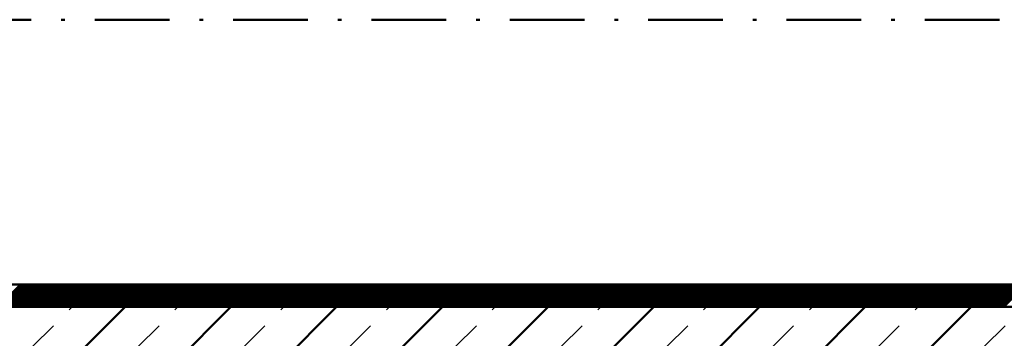
# Model space of a CAD drawing. Units: millimetres. Extents: x -623 to 566, y -146 to 695.
# Drawn here: x 13 to 145, y 439 to 481 of the extents above; entities that cross this region are included whole.
import ezdxf

# ---------------------------------------------------------------- set-up
doc = ezdxf.new("R2010")
doc.units = ezdxf.units.MM
doc.linetypes.add('HIDDEN', pattern=[7, 4, -3])
doc.linetypes.add('STRICHPUNKT2', pattern=[18.5, 10, -4, 0.5, -4])
doc.layers.get('0').update_dxf_attribs({"linetype": 'CONTINUOUS'})
doc.layers.add('LE_ALL', color=7, linetype='CONTINUOUS', lineweight=50)
doc.layers.add('LE_HIDDEN', color=7, linetype='CONTINUOUS')

# ---------------------------------------------------------------- blocks, each defined once
blk = doc.blocks.new('_00406', base_point=(170.08, 446.1))
at = {"layer": 'LE_ALL', "color": 5}
for p, q in [((10.17, 443.1), (13.17, 446.1)), ((10.31, 443.1), (13.31, 446.1)), ((10.45, 443.1), (13.45, 446.1)), ((10.6, 443.1), (13.6, 446.1)), ((10.74, 443.1), (13.74, 446.1)), ((10.88, 443.1), (13.88, 446.1)), ((11.02, 443.1), (14.02, 446.1)), ((11.16, 443.1), (14.16, 446.1)), ((11.3, 443.1), (14.3, 446.1)), ((11.44, 443.1), (14.44, 446.1)), ((11.59, 443.1), (14.59, 446.1)), ((11.73, 443.1), (14.73, 446.1)), ((11.87, 443.1), (14.87, 446.1)), ((12.01, 443.1), (15.01, 446.1)), ((12.15, 443.1), (15.15, 446.1)), ((12.29, 443.1), (15.29, 446.1)), ((12.43, 443.1), (15.43, 446.1)), ((12.58, 443.1), (15.58, 446.1)), ((12.72, 443.1), (15.72, 446.1)), ((12.86, 443.1), (15.86, 446.1)), ((13, 443.1), (16, 446.1)), ((13.14, 443.1), (16.14, 446.1)), ((13.28, 443.1), (16.28, 446.1)), ((13.42, 443.1), (16.42, 446.1)), ((13.57, 443.1), (16.57, 446.1)), ((13.71, 443.1), (16.71, 446.1)), ((13.85, 443.1), (16.85, 446.1)), ((13.99, 443.1), (16.99, 446.1)), ((14.13, 443.1), (17.13, 446.1)), ((14.27, 443.1), (17.27, 446.1)), ((14.41, 443.1), (17.41, 446.1)), ((14.56, 443.1), (17.56, 446.1)), ((14.7, 443.1), (17.7, 446.1)), ((14.84, 443.1), (17.84, 446.1)), ((14.98, 443.1), (17.98, 446.1)), ((15.12, 443.1), (18.12, 446.1)), ((15.26, 443.1), (18.26, 446.1)), ((15.4, 443.1), (18.4, 446.1)), ((15.55, 443.1), (18.55, 446.1)), ((15.69, 443.1), (18.69, 446.1)), ((15.83, 443.1), (18.83, 446.1)), ((15.97, 443.1), (18.97, 446.1)), ((16.11, 443.1), (19.11, 446.1)), ((16.25, 443.1), (19.25, 446.1)), ((16.39, 443.1), (19.39, 446.1)), ((16.54, 443.1), (19.54, 446.1)), ((16.68, 443.1), (19.68, 446.1)), ((16.82, 443.1), (19.82, 446.1)), ((16.96, 443.1), (19.96, 446.1)), ((17.1, 443.1), (20.1, 446.1)), ((17.24, 443.1), (20.24, 446.1)), ((17.38, 443.1), (20.38, 446.1)), ((17.53, 443.1), (20.53, 446.1)), ((17.67, 443.1), (20.67, 446.1)), ((17.81, 443.1), (20.81, 446.1)), ((17.95, 443.1), (20.95, 446.1)), ((18.09, 443.1), (21.09, 446.1)), ((18.23, 443.1), (21.23, 446.1)), ((18.37, 443.1), (21.37, 446.1)), ((18.52, 443.1), (21.52, 446.1)), ((18.66, 443.1), (21.66, 446.1)), ((18.8, 443.1), (21.8, 446.1)), ((18.94, 443.1), (21.94, 446.1)), ((19.08, 443.1), (22.08, 446.1)), ((19.22, 443.1), (22.22, 446.1)), ((19.36, 443.1), (22.36, 446.1)), ((19.51, 443.1), (22.51, 446.1)), ((19.65, 443.1), (22.65, 446.1)), ((19.79, 443.1), (22.79, 446.1)), ((19.93, 443.1), (22.93, 446.1)), ((20.07, 443.1), (23.07, 446.1)), ((20.21, 443.1), (23.21, 446.1)), ((20.35, 443.1), (23.35, 446.1)), ((20.5, 443.1), (23.5, 446.1)), ((20.64, 443.1), (23.64, 446.1)), ((20.78, 443.1), (23.78, 446.1)), ((20.92, 443.1), (23.92, 446.1)), ((21.06, 443.1), (24.06, 446.1)), ((21.2, 443.1), (24.2, 446.1)), ((21.34, 443.1), (24.34, 446.1)), ((21.49, 443.1), (24.49, 446.1)), ((21.63, 443.1), (24.63, 446.1)), ((21.77, 443.1), (24.77, 446.1)), ((21.91, 443.1), (24.91, 446.1)), ((22.05, 443.1), (25.05, 446.1)), ((22.19, 443.1), (25.19, 446.1)), ((22.33, 443.1), (25.33, 446.1)), ((22.48, 443.1), (25.48, 446.1)), ((22.62, 443.1), (25.62, 446.1)), ((22.76, 443.1), (25.76, 446.1)), ((22.9, 443.1), (25.9, 446.1)), ((23.04, 443.1), (26.04, 446.1)), ((23.18, 443.1), (26.18, 446.1)), ((23.32, 443.1), (26.32, 446.1)), ((23.47, 443.1), (26.47, 446.1)), ((23.61, 443.1), (26.61, 446.1)), ((23.75, 443.1), (26.75, 446.1)), ((23.89, 443.1), (26.89, 446.1)), ((24.03, 443.1), (27.03, 446.1)), ((24.17, 443.1), (27.17, 446.1)), ((24.31, 443.1), (27.31, 446.1)), ((24.46, 443.1), (27.46, 446.1)), ((24.6, 443.1), (27.6, 446.1)), ((24.74, 443.1), (27.74, 446.1)), ((24.88, 443.1), (27.88, 446.1)), ((25.02, 443.1), (28.02, 446.1)), ((25.16, 443.1), (28.16, 446.1)), ((25.3, 443.1), (28.3, 446.1)), ((25.45, 443.1), (28.45, 446.1)), ((25.59, 443.1), (28.59, 446.1)), ((25.73, 443.1), (28.73, 446.1)), ((25.87, 443.1), (28.87, 446.1)), ((26.01, 443.1), (29.01, 446.1)), ((26.15, 443.1), (29.15, 446.1)), ((26.29, 443.1), (29.29, 446.1)), ((26.44, 443.1), (29.44, 446.1)), ((26.58, 443.1), (29.58, 446.1)), ((26.72, 443.1), (29.72, 446.1)), ((26.86, 443.1), (29.86, 446.1)), ((27, 443.1), (30, 446.1)), ((27.14, 443.1), (30.14, 446.1)), ((27.28, 443.1), (30.28, 446.1)), ((27.43, 443.1), (30.43, 446.1)), ((27.57, 443.1), (30.57, 446.1)), ((27.71, 443.1), (30.71, 446.1)), ((27.85, 443.1), (30.85, 446.1)), ((27.99, 443.1), (30.99, 446.1)), ((28.13, 443.1), (31.13, 446.1)), ((28.27, 443.1), (31.27, 446.1)), ((28.42, 443.1), (31.42, 446.1)), ((28.56, 443.1), (31.56, 446.1)), ((28.7, 443.1), (31.7, 446.1)), ((28.84, 443.1), (31.84, 446.1)), ((28.98, 443.1), (31.98, 446.1)), ((29.12, 443.1), (32.12, 446.1)), ((29.26, 443.1), (32.26, 446.1)), ((29.41, 443.1), (32.41, 446.1)), ((29.55, 443.1), (32.55, 446.1)), ((29.69, 443.1), (32.69, 446.1)), ((29.83, 443.1), (32.83, 446.1)), ((29.97, 443.1), (32.97, 446.1)), ((30.11, 443.1), (33.11, 446.1)), ((30.25, 443.1), (33.25, 446.1)), ((30.4, 443.1), (33.4, 446.1)), ((30.54, 443.1), (33.54, 446.1)), ((30.68, 443.1), (33.68, 446.1)), ((30.82, 443.1), (33.82, 446.1)), ((30.96, 443.1), (33.96, 446.1)), ((31.1, 443.1), (34.1, 446.1)), ((31.24, 443.1), (34.24, 446.1)), ((31.39, 443.1), (34.39, 446.1)), ((31.53, 443.1), (34.53, 446.1)), ((31.67, 443.1), (34.67, 446.1)), ((31.81, 443.1), (34.81, 446.1)), ((31.95, 443.1), (34.95, 446.1)), ((32.09, 443.1), (35.09, 446.1)), ((32.23, 443.1), (35.23, 446.1)), ((32.38, 443.1), (35.38, 446.1)), ((32.52, 443.1), (35.52, 446.1)), ((32.66, 443.1), (35.66, 446.1)), ((32.8, 443.1), (35.8, 446.1)), ((32.94, 443.1), (35.94, 446.1)), ((33.08, 443.1), (36.08, 446.1)), ((33.22, 443.1), (36.22, 446.1)), ((33.37, 443.1), (36.37, 446.1)), ((33.51, 443.1), (36.51, 446.1)), ((33.65, 443.1), (36.65, 446.1)), ((33.79, 443.1), (36.79, 446.1)), ((33.93, 443.1), (36.93, 446.1)), ((34.07, 443.1), (37.07, 446.1)), ((34.21, 443.1), (37.21, 446.1)), ((34.36, 443.1), (37.36, 446.1)), ((34.5, 443.1), (37.5, 446.1)), ((34.64, 443.1), (37.64, 446.1)), ((34.78, 443.1), (37.78, 446.1)), ((34.92, 443.1), (37.92, 446.1)), ((35.06, 443.1), (38.06, 446.1)), ((35.2, 443.1), (38.2, 446.1)), ((35.35, 443.1), (38.35, 446.1)), ((35.49, 443.1), (38.49, 446.1)), ((35.63, 443.1), (38.63, 446.1)), ((35.77, 443.1), (38.77, 446.1)), ((35.91, 443.1), (38.91, 446.1)), ((36.05, 443.1), (39.05, 446.1)), ((36.19, 443.1), (39.19, 446.1)), ((36.34, 443.1), (39.34, 446.1)), ((36.48, 443.1), (39.48, 446.1)), ((36.62, 443.1), (39.62, 446.1)), ((36.76, 443.1), (39.76, 446.1)), ((36.9, 443.1), (39.9, 446.1)), ((37.04, 443.1), (40.04, 446.1)), ((37.18, 443.1), (40.18, 446.1)), ((37.32, 443.1), (40.32, 446.1)), ((37.47, 443.1), (40.47, 446.1)), ((37.61, 443.1), (40.61, 446.1)), ((37.75, 443.1), (40.75, 446.1)), ((37.89, 443.1), (40.89, 446.1)), ((38.03, 443.1), (41.03, 446.1)), ((38.17, 443.1), (41.17, 446.1)), ((38.31, 443.1), (41.31, 446.1)), ((38.46, 443.1), (41.46, 446.1)), ((38.6, 443.1), (41.6, 446.1)), ((38.74, 443.1), (41.74, 446.1)), ((38.88, 443.1), (41.88, 446.1)), ((39.02, 443.1), (42.02, 446.1)), ((39.16, 443.1), (42.16, 446.1)), ((39.3, 443.1), (42.3, 446.1)), ((39.45, 443.1), (42.45, 446.1)), ((39.59, 443.1), (42.59, 446.1)), ((39.73, 443.1), (42.73, 446.1)), ((39.87, 443.1), (42.87, 446.1)), ((40.01, 443.1), (43.01, 446.1)), ((40.15, 443.1), (43.15, 446.1)), ((40.29, 443.1), (43.29, 446.1)), ((40.44, 443.1), (43.44, 446.1)), ((40.58, 443.1), (43.58, 446.1)), ((40.72, 443.1), (43.72, 446.1)), ((40.86, 443.1), (43.86, 446.1)), ((41, 443.1), (44, 446.1)), ((41.14, 443.1), (44.14, 446.1)), ((41.28, 443.1), (44.28, 446.1)), ((41.43, 443.1), (44.43, 446.1)), ((41.57, 443.1), (44.57, 446.1)), ((41.71, 443.1), (44.71, 446.1)), ((41.85, 443.1), (44.85, 446.1)), ((41.99, 443.1), (44.99, 446.1)), ((42.13, 443.1), (45.13, 446.1)), ((42.27, 443.1), (45.27, 446.1)), ((42.42, 443.1), (45.42, 446.1)), ((42.56, 443.1), (45.56, 446.1)), ((42.7, 443.1), (45.7, 446.1)), ((42.84, 443.1), (45.84, 446.1)), ((42.98, 443.1), (45.98, 446.1)), ((43.12, 443.1), (46.12, 446.1)), ((43.26, 443.1), (46.26, 446.1)), ((43.41, 443.1), (46.41, 446.1)), ((43.55, 443.1), (46.55, 446.1)), ((43.69, 443.1), (46.69, 446.1)), ((43.83, 443.1), (46.83, 446.1)), ((43.97, 443.1), (46.97, 446.1)), ((44.11, 443.1), (47.11, 446.1)), ((44.25, 443.1), (47.25, 446.1)), ((44.4, 443.1), (47.4, 446.1)), ((44.54, 443.1), (47.54, 446.1)), ((44.68, 443.1), (47.68, 446.1)), ((44.82, 443.1), (47.82, 446.1)), ((44.96, 443.1), (47.96, 446.1)), ((45.1, 443.1), (48.1, 446.1)), ((45.24, 443.1), (48.24, 446.1)), ((45.39, 443.1), (48.39, 446.1)), ((45.53, 443.1), (48.53, 446.1)), ((45.67, 443.1), (48.67, 446.1)), ((45.81, 443.1), (48.81, 446.1)), ((45.95, 443.1), (48.95, 446.1)), ((46.09, 443.1), (49.09, 446.1)), ((46.23, 443.1), (49.23, 446.1)), ((46.38, 443.1), (49.38, 446.1)), ((46.52, 443.1), (49.52, 446.1)), ((46.66, 443.1), (49.66, 446.1)), ((46.8, 443.1), (49.8, 446.1)), ((46.94, 443.1), (49.94, 446.1)), ((47.08, 443.1), (50.08, 446.1)), ((47.22, 443.1), (50.22, 446.1)), ((47.37, 443.1), (50.37, 446.1)), ((47.51, 443.1), (50.51, 446.1)), ((47.65, 443.1), (50.65, 446.1)), ((47.79, 443.1), (50.79, 446.1)), ((47.93, 443.1), (50.93, 446.1)), ((48.07, 443.1), (51.07, 446.1)), ((48.21, 443.1), (51.21, 446.1)), ((48.36, 443.1), (51.36, 446.1)), ((48.5, 443.1), (51.5, 446.1)), ((48.64, 443.1), (51.64, 446.1)), ((48.78, 443.1), (51.78, 446.1)), ((48.92, 443.1), (51.92, 446.1)), ((49.06, 443.1), (52.06, 446.1)), ((49.2, 443.1), (52.2, 446.1)), ((49.35, 443.1), (52.35, 446.1)), ((49.49, 443.1), (52.49, 446.1)), ((49.63, 443.1), (52.63, 446.1)), ((49.77, 443.1), (52.77, 446.1)), ((49.91, 443.1), (52.91, 446.1)), ((50.05, 443.1), (53.05, 446.1)), ((50.19, 443.1), (53.19, 446.1)), ((50.34, 443.1), (53.34, 446.1)), ((50.48, 443.1), (53.48, 446.1)), ((50.62, 443.1), (53.62, 446.1)), ((50.76, 443.1), (53.76, 446.1)), ((50.9, 443.1), (53.9, 446.1)), ((51.04, 443.1), (54.04, 446.1)), ((51.18, 443.1), (54.18, 446.1)), ((51.33, 443.1), (54.33, 446.1)), ((51.47, 443.1), (54.47, 446.1)), ((51.61, 443.1), (54.61, 446.1)), ((51.75, 443.1), (54.75, 446.1)), ((51.89, 443.1), (54.89, 446.1)), ((52.03, 443.1), (55.03, 446.1)), ((52.17, 443.1), (55.17, 446.1)), ((52.32, 443.1), (55.32, 446.1)), ((52.46, 443.1), (55.46, 446.1)), ((52.6, 443.1), (55.6, 446.1)), ((52.74, 443.1), (55.74, 446.1)), ((52.88, 443.1), (55.88, 446.1)), ((53.02, 443.1), (56.02, 446.1)), ((53.16, 443.1), (56.16, 446.1)), ((53.31, 443.1), (56.31, 446.1)), ((53.45, 443.1), (56.45, 446.1)), ((53.59, 443.1), (56.59, 446.1)), ((53.73, 443.1), (56.73, 446.1)), ((53.87, 443.1), (56.87, 446.1)), ((54.01, 443.1), (57.01, 446.1)), ((54.15, 443.1), (57.15, 446.1)), ((54.3, 443.1), (57.3, 446.1)), ((54.44, 443.1), (57.44, 446.1)), ((54.58, 443.1), (57.58, 446.1)), ((54.72, 443.1), (57.72, 446.1)), ((54.86, 443.1), (57.86, 446.1)), ((55, 443.1), (58, 446.1)), ((55.14, 443.1), (58.14, 446.1)), ((55.29, 443.1), (58.29, 446.1)), ((55.43, 443.1), (58.43, 446.1)), ((55.57, 443.1), (58.57, 446.1)), ((55.71, 443.1), (58.71, 446.1)), ((55.85, 443.1), (58.85, 446.1)), ((55.99, 443.1), (58.99, 446.1)), ((56.13, 443.1), (59.13, 446.1)), ((56.28, 443.1), (59.28, 446.1)), ((56.42, 443.1), (59.42, 446.1)), ((56.56, 443.1), (59.56, 446.1)), ((56.7, 443.1), (59.7, 446.1)), ((56.84, 443.1), (59.84, 446.1)), ((56.98, 443.1), (59.98, 446.1)), ((57.12, 443.1), (60.12, 446.1)), ((57.27, 443.1), (60.27, 446.1)), ((57.41, 443.1), (60.41, 446.1)), ((57.55, 443.1), (60.55, 446.1)), ((57.69, 443.1), (60.69, 446.1)), ((57.83, 443.1), (60.83, 446.1)), ((57.97, 443.1), (60.97, 446.1)), ((58.11, 443.1), (61.11, 446.1)), ((58.26, 443.1), (61.26, 446.1)), ((58.4, 443.1), (61.4, 446.1)), ((58.54, 443.1), (61.54, 446.1)), ((58.68, 443.1), (61.68, 446.1)), ((58.82, 443.1), (61.82, 446.1)), ((58.96, 443.1), (61.96, 446.1)), ((59.1, 443.1), (62.1, 446.1)), ((59.25, 443.1), (62.25, 446.1)), ((59.39, 443.1), (62.39, 446.1)), ((59.53, 443.1), (62.53, 446.1)), ((59.67, 443.1), (62.67, 446.1)), ((59.81, 443.1), (62.81, 446.1)), ((59.95, 443.1), (62.95, 446.1)), ((60.09, 443.1), (63.09, 446.1)), ((60.24, 443.1), (63.24, 446.1)), ((60.38, 443.1), (63.38, 446.1)), ((60.52, 443.1), (63.52, 446.1)), ((60.66, 443.1), (63.66, 446.1)), ((60.8, 443.1), (63.8, 446.1)), ((60.94, 443.1), (63.94, 446.1)), ((61.08, 443.1), (64.08, 446.1)), ((61.23, 443.1), (64.23, 446.1)), ((61.37, 443.1), (64.37, 446.1)), ((61.51, 443.1), (64.51, 446.1)), ((61.65, 443.1), (64.65, 446.1)), ((61.79, 443.1), (64.79, 446.1)), ((61.93, 443.1), (64.93, 446.1)), ((62.07, 443.1), (65.07, 446.1)), ((62.22, 443.1), (65.22, 446.1)), ((62.36, 443.1), (65.36, 446.1)), ((62.5, 443.1), (65.5, 446.1)), ((62.64, 443.1), (65.64, 446.1)), ((62.78, 443.1), (65.78, 446.1)), ((62.92, 443.1), (65.92, 446.1)), ((63.06, 443.1), (66.06, 446.1)), ((63.21, 443.1), (66.21, 446.1)), ((63.35, 443.1), (66.35, 446.1)), ((63.49, 443.1), (66.49, 446.1)), ((63.63, 443.1), (66.63, 446.1)), ((63.77, 443.1), (66.77, 446.1)), ((63.91, 443.1), (66.91, 446.1)), ((64.05, 443.1), (67.05, 446.1)), ((64.19, 443.1), (67.19, 446.1)), ((64.34, 443.1), (67.34, 446.1)), ((64.48, 443.1), (67.48, 446.1)), ((64.62, 443.1), (67.62, 446.1)), ((64.76, 443.1), (67.76, 446.1)), ((64.9, 443.1), (67.9, 446.1)), ((65.04, 443.1), (68.04, 446.1)), ((65.18, 443.1), (68.18, 446.1)), ((65.33, 443.1), (68.33, 446.1)), ((65.47, 443.1), (68.47, 446.1)), ((65.61, 443.1), (68.61, 446.1)), ((65.75, 443.1), (68.75, 446.1)), ((65.89, 443.1), (68.89, 446.1)), ((66.03, 443.1), (69.03, 446.1)), ((66.17, 443.1), (69.17, 446.1)), ((66.32, 443.1), (69.32, 446.1)), ((66.46, 443.1), (69.46, 446.1)), ((66.6, 443.1), (69.6, 446.1)), ((66.74, 443.1), (69.74, 446.1)), ((66.88, 443.1), (69.88, 446.1)), ((67.02, 443.1), (70.02, 446.1)), ((67.16, 443.1), (70.16, 446.1)), ((67.31, 443.1), (70.31, 446.1)), ((67.45, 443.1), (70.45, 446.1)), ((67.59, 443.1), (70.59, 446.1)), ((67.73, 443.1), (70.73, 446.1)), ((67.87, 443.1), (70.87, 446.1)), ((68.01, 443.1), (71.01, 446.1)), ((68.15, 443.1), (71.15, 446.1)), ((68.3, 443.1), (71.3, 446.1)), ((68.44, 443.1), (71.44, 446.1)), ((68.58, 443.1), (71.58, 446.1)), ((68.72, 443.1), (71.72, 446.1)), ((68.86, 443.1), (71.86, 446.1)), ((69, 443.1), (72, 446.1)), ((69.14, 443.1), (72.14, 446.1)), ((69.29, 443.1), (72.29, 446.1)), ((69.43, 443.1), (72.43, 446.1)), ((69.57, 443.1), (72.57, 446.1)), ((69.71, 443.1), (72.71, 446.1)), ((69.85, 443.1), (72.85, 446.1)), ((69.99, 443.1), (72.99, 446.1)), ((70.13, 443.1), (73.13, 446.1)), ((70.28, 443.1), (73.28, 446.1)), ((70.42, 443.1), (73.42, 446.1)), ((70.56, 443.1), (73.56, 446.1)), ((70.7, 443.1), (73.7, 446.1)), ((70.84, 443.1), (73.84, 446.1)), ((70.98, 443.1), (73.98, 446.1)), ((71.12, 443.1), (74.12, 446.1)), ((71.27, 443.1), (74.27, 446.1)), ((71.41, 443.1), (74.41, 446.1)), ((71.55, 443.1), (74.55, 446.1)), ((71.69, 443.1), (74.69, 446.1)), ((71.83, 443.1), (74.83, 446.1)), ((71.97, 443.1), (74.97, 446.1)), ((72.11, 443.1), (75.11, 446.1)), ((72.26, 443.1), (75.26, 446.1)), ((72.4, 443.1), (75.4, 446.1)), ((72.54, 443.1), (75.54, 446.1)), ((72.68, 443.1), (75.68, 446.1)), ((72.82, 443.1), (75.82, 446.1)), ((72.96, 443.1), (75.96, 446.1)), ((73.1, 443.1), (76.1, 446.1)), ((73.25, 443.1), (76.25, 446.1)), ((73.39, 443.1), (76.39, 446.1)), ((73.53, 443.1), (76.53, 446.1)), ((73.67, 443.1), (76.67, 446.1)), ((73.81, 443.1), (76.81, 446.1)), ((73.95, 443.1), (76.95, 446.1)), ((74.09, 443.1), (77.09, 446.1)), ((74.24, 443.1), (77.24, 446.1)), ((74.38, 443.1), (77.38, 446.1)), ((74.52, 443.1), (77.52, 446.1)), ((74.66, 443.1), (77.66, 446.1)), ((74.8, 443.1), (77.8, 446.1)), ((74.94, 443.1), (77.94, 446.1)), ((75.08, 443.1), (78.08, 446.1)), ((75.23, 443.1), (78.23, 446.1)), ((75.37, 443.1), (78.37, 446.1)), ((75.51, 443.1), (78.51, 446.1)), ((75.65, 443.1), (78.65, 446.1)), ((75.79, 443.1), (78.79, 446.1)), ((75.93, 443.1), (78.93, 446.1)), ((76.07, 443.1), (79.07, 446.1)), ((76.22, 443.1), (79.22, 446.1)), ((76.36, 443.1), (79.36, 446.1)), ((76.5, 443.1), (79.5, 446.1)), ((76.64, 443.1), (79.64, 446.1)), ((76.78, 443.1), (79.78, 446.1)), ((76.92, 443.1), (79.92, 446.1)), ((77.06, 443.1), (80.06, 446.1)), ((77.21, 443.1), (80.21, 446.1)), ((77.35, 443.1), (80.35, 446.1)), ((77.49, 443.1), (80.49, 446.1)), ((77.63, 443.1), (80.63, 446.1)), ((77.77, 443.1), (80.77, 446.1)), ((77.91, 443.1), (80.91, 446.1)), ((78.05, 443.1), (81.05, 446.1)), ((78.2, 443.1), (81.2, 446.1)), ((78.34, 443.1), (81.34, 446.1)), ((78.48, 443.1), (81.48, 446.1)), ((78.62, 443.1), (81.62, 446.1)), ((78.76, 443.1), (81.76, 446.1)), ((78.9, 443.1), (81.9, 446.1)), ((79.04, 443.1), (82.04, 446.1)), ((79.19, 443.1), (82.19, 446.1)), ((79.33, 443.1), (82.33, 446.1)), ((79.47, 443.1), (82.47, 446.1)), ((79.61, 443.1), (82.61, 446.1)), ((79.75, 443.1), (82.75, 446.1)), ((79.89, 443.1), (82.89, 446.1)), ((80.03, 443.1), (83.03, 446.1)), ((80.18, 443.1), (83.18, 446.1)), ((80.32, 443.1), (83.32, 446.1)), ((80.46, 443.1), (83.46, 446.1)), ((80.6, 443.1), (83.6, 446.1)), ((80.74, 443.1), (83.74, 446.1)), ((80.88, 443.1), (83.88, 446.1)), ((81.02, 443.1), (84.02, 446.1)), ((81.17, 443.1), (84.17, 446.1)), ((81.31, 443.1), (84.31, 446.1)), ((81.45, 443.1), (84.45, 446.1)), ((81.59, 443.1), (84.59, 446.1)), ((81.73, 443.1), (84.73, 446.1)), ((81.87, 443.1), (84.87, 446.1)), ((82.01, 443.1), (85.01, 446.1)), ((82.16, 443.1), (85.16, 446.1)), ((82.3, 443.1), (85.3, 446.1)), ((82.44, 443.1), (85.44, 446.1)), ((82.58, 443.1), (85.58, 446.1)), ((82.72, 443.1), (85.72, 446.1)), ((82.86, 443.1), (85.86, 446.1)), ((83, 443.1), (86, 446.1)), ((83.15, 443.1), (86.15, 446.1)), ((83.29, 443.1), (86.29, 446.1)), ((83.43, 443.1), (86.43, 446.1)), ((83.57, 443.1), (86.57, 446.1)), ((83.71, 443.1), (86.71, 446.1)), ((83.85, 443.1), (86.85, 446.1)), ((83.99, 443.1), (86.99, 446.1)), ((84.14, 443.1), (87.14, 446.1)), ((84.28, 443.1), (87.28, 446.1)), ((84.42, 443.1), (87.42, 446.1)), ((84.56, 443.1), (87.56, 446.1)), ((84.7, 443.1), (87.7, 446.1)), ((84.84, 443.1), (87.84, 446.1)), ((84.98, 443.1), (87.98, 446.1)), ((85.13, 443.1), (88.13, 446.1)), ((85.27, 443.1), (88.27, 446.1)), ((85.41, 443.1), (88.41, 446.1)), ((85.55, 443.1), (88.55, 446.1)), ((85.69, 443.1), (88.69, 446.1)), ((85.83, 443.1), (88.83, 446.1)), ((85.97, 443.1), (88.97, 446.1)), ((86.12, 443.1), (89.12, 446.1)), ((86.26, 443.1), (89.26, 446.1)), ((86.4, 443.1), (89.4, 446.1)), ((86.54, 443.1), (89.54, 446.1)), ((86.68, 443.1), (89.68, 446.1)), ((86.82, 443.1), (89.82, 446.1)), ((86.96, 443.1), (89.96, 446.1)), ((87.11, 443.1), (90.11, 446.1)), ((87.25, 443.1), (90.25, 446.1)), ((87.39, 443.1), (90.39, 446.1)), ((87.53, 443.1), (90.53, 446.1)), ((87.67, 443.1), (90.67, 446.1)), ((87.81, 443.1), (90.81, 446.1)), ((87.95, 443.1), (90.95, 446.1)), ((88.1, 443.1), (91.1, 446.1)), ((88.24, 443.1), (91.24, 446.1)), ((88.38, 443.1), (91.38, 446.1)), ((88.52, 443.1), (91.52, 446.1)), ((88.66, 443.1), (91.66, 446.1)), ((88.8, 443.1), (91.8, 446.1)), ((88.94, 443.1), (91.94, 446.1)), ((89.09, 443.1), (92.09, 446.1)), ((89.23, 443.1), (92.23, 446.1)), ((89.37, 443.1), (92.37, 446.1)), ((89.51, 443.1), (92.51, 446.1)), ((89.65, 443.1), (92.65, 446.1)), ((89.79, 443.1), (92.79, 446.1)), ((89.93, 443.1), (92.93, 446.1)), ((90.08, 443.1), (93.08, 446.1)), ((90.22, 443.1), (93.22, 446.1)), ((90.36, 443.1), (93.36, 446.1)), ((90.5, 443.1), (93.5, 446.1)), ((90.64, 443.1), (93.64, 446.1)), ((90.78, 443.1), (93.78, 446.1)), ((90.92, 443.1), (93.92, 446.1)), ((91.06, 443.1), (94.06, 446.1)), ((91.21, 443.1), (94.21, 446.1)), ((91.35, 443.1), (94.35, 446.1)), ((91.49, 443.1), (94.49, 446.1)), ((91.63, 443.1), (94.63, 446.1)), ((91.77, 443.1), (94.77, 446.1)), ((91.91, 443.1), (94.91, 446.1)), ((92.05, 443.1), (95.05, 446.1)), ((92.2, 443.1), (95.2, 446.1)), ((92.34, 443.1), (95.34, 446.1)), ((92.48, 443.1), (95.48, 446.1)), ((92.62, 443.1), (95.62, 446.1)), ((92.76, 443.1), (95.76, 446.1)), ((92.9, 443.1), (95.9, 446.1)), ((93.04, 443.1), (96.04, 446.1)), ((93.19, 443.1), (96.19, 446.1)), ((93.33, 443.1), (96.33, 446.1)), ((93.47, 443.1), (96.47, 446.1)), ((93.61, 443.1), (96.61, 446.1)), ((93.75, 443.1), (96.75, 446.1)), ((93.89, 443.1), (96.89, 446.1)), ((94.03, 443.1), (97.03, 446.1)), ((94.18, 443.1), (97.18, 446.1)), ((94.32, 443.1), (97.32, 446.1)), ((94.46, 443.1), (97.46, 446.1)), ((94.6, 443.1), (97.6, 446.1)), ((94.74, 443.1), (97.74, 446.1)), ((94.88, 443.1), (97.88, 446.1)), ((95.02, 443.1), (98.02, 446.1)), ((95.17, 443.1), (98.17, 446.1)), ((95.31, 443.1), (98.31, 446.1)), ((95.45, 443.1), (98.45, 446.1)), ((95.59, 443.1), (98.59, 446.1)), ((95.73, 443.1), (98.73, 446.1)), ((95.87, 443.1), (98.87, 446.1)), ((96.01, 443.1), (99.01, 446.1)), ((96.16, 443.1), (99.16, 446.1)), ((96.3, 443.1), (99.3, 446.1)), ((96.44, 443.1), (99.44, 446.1)), ((96.58, 443.1), (99.58, 446.1)), ((96.72, 443.1), (99.72, 446.1)), ((96.86, 443.1), (99.86, 446.1)), ((97, 443.1), (100, 446.1)), ((97.15, 443.1), (100.15, 446.1)), ((97.29, 443.1), (100.29, 446.1)), ((97.43, 443.1), (100.43, 446.1)), ((97.57, 443.1), (100.57, 446.1)), ((97.71, 443.1), (100.71, 446.1)), ((97.85, 443.1), (100.85, 446.1)), ((97.99, 443.1), (100.99, 446.1)), ((98.14, 443.1), (101.14, 446.1)), ((98.28, 443.1), (101.28, 446.1)), ((98.42, 443.1), (101.42, 446.1)), ((98.56, 443.1), (101.56, 446.1)), ((98.7, 443.1), (101.7, 446.1)), ((98.84, 443.1), (101.84, 446.1)), ((98.98, 443.1), (101.98, 446.1)), ((99.13, 443.1), (102.13, 446.1)), ((99.27, 443.1), (102.27, 446.1)), ((99.41, 443.1), (102.41, 446.1)), ((99.55, 443.1), (102.55, 446.1)), ((99.69, 443.1), (102.69, 446.1)), ((99.83, 443.1), (102.83, 446.1)), ((99.97, 443.1), (102.97, 446.1)), ((100.12, 443.1), (103.12, 446.1)), ((100.26, 443.1), (103.26, 446.1)), ((100.4, 443.1), (103.4, 446.1)), ((100.54, 443.1), (103.54, 446.1)), ((100.68, 443.1), (103.68, 446.1)), ((100.82, 443.1), (103.82, 446.1)), ((100.96, 443.1), (103.96, 446.1)), ((101.11, 443.1), (104.11, 446.1)), ((101.25, 443.1), (104.25, 446.1)), ((101.39, 443.1), (104.39, 446.1)), ((101.53, 443.1), (104.53, 446.1)), ((101.67, 443.1), (104.67, 446.1)), ((101.81, 443.1), (104.81, 446.1)), ((101.95, 443.1), (104.95, 446.1)), ((102.1, 443.1), (105.1, 446.1)), ((102.24, 443.1), (105.24, 446.1)), ((102.38, 443.1), (105.38, 446.1)), ((102.52, 443.1), (105.52, 446.1)), ((102.66, 443.1), (105.66, 446.1)), ((102.8, 443.1), (105.8, 446.1)), ((102.94, 443.1), (105.94, 446.1)), ((103.09, 443.1), (106.09, 446.1)), ((103.23, 443.1), (106.23, 446.1)), ((103.37, 443.1), (106.37, 446.1)), ((103.51, 443.1), (106.51, 446.1)), ((103.65, 443.1), (106.65, 446.1)), ((103.79, 443.1), (106.79, 446.1)), ((103.93, 443.1), (106.93, 446.1)), ((104.08, 443.1), (107.08, 446.1)), ((104.22, 443.1), (107.22, 446.1)), ((104.36, 443.1), (107.36, 446.1)), ((104.5, 443.1), (107.5, 446.1)), ((104.64, 443.1), (107.64, 446.1)), ((104.78, 443.1), (107.78, 446.1)), ((104.92, 443.1), (107.92, 446.1)), ((105.07, 443.1), (108.07, 446.1)), ((105.21, 443.1), (108.21, 446.1)), ((105.35, 443.1), (108.35, 446.1)), ((105.49, 443.1), (108.49, 446.1)), ((105.63, 443.1), (108.63, 446.1)), ((105.77, 443.1), (108.77, 446.1)), ((105.91, 443.1), (108.91, 446.1)), ((106.06, 443.1), (109.06, 446.1)), ((106.2, 443.1), (109.2, 446.1)), ((106.34, 443.1), (109.34, 446.1)), ((106.48, 443.1), (109.48, 446.1)), ((106.62, 443.1), (109.62, 446.1)), ((106.76, 443.1), (109.76, 446.1)), ((106.9, 443.1), (109.9, 446.1)), ((107.05, 443.1), (110.05, 446.1)), ((107.19, 443.1), (110.19, 446.1)), ((107.33, 443.1), (110.33, 446.1)), ((107.47, 443.1), (110.47, 446.1)), ((107.61, 443.1), (110.61, 446.1)), ((107.75, 443.1), (110.75, 446.1)), ((107.89, 443.1), (110.89, 446.1)), ((108.04, 443.1), (111.04, 446.1)), ((108.18, 443.1), (111.18, 446.1)), ((108.32, 443.1), (111.32, 446.1)), ((108.46, 443.1), (111.46, 446.1)), ((108.6, 443.1), (111.6, 446.1)), ((108.74, 443.1), (111.74, 446.1)), ((108.88, 443.1), (111.88, 446.1)), ((109.03, 443.1), (112.03, 446.1)), ((109.17, 443.1), (112.17, 446.1)), ((109.31, 443.1), (112.31, 446.1)), ((109.45, 443.1), (112.45, 446.1)), ((109.59, 443.1), (112.59, 446.1)), ((109.73, 443.1), (112.73, 446.1)), ((109.87, 443.1), (112.87, 446.1)), ((110.02, 443.1), (113.02, 446.1)), ((110.16, 443.1), (113.16, 446.1)), ((110.3, 443.1), (113.3, 446.1)), ((110.44, 443.1), (113.44, 446.1)), ((110.58, 443.1), (113.58, 446.1)), ((110.72, 443.1), (113.72, 446.1)), ((110.86, 443.1), (113.86, 446.1)), ((111.01, 443.1), (114.01, 446.1)), ((111.15, 443.1), (114.15, 446.1)), ((111.29, 443.1), (114.29, 446.1)), ((111.43, 443.1), (114.43, 446.1)), ((111.57, 443.1), (114.57, 446.1)), ((111.71, 443.1), (114.71, 446.1)), ((111.85, 443.1), (114.85, 446.1)), ((112, 443.1), (115, 446.1)), ((112.14, 443.1), (115.14, 446.1)), ((112.28, 443.1), (115.28, 446.1)), ((112.42, 443.1), (115.42, 446.1)), ((112.56, 443.1), (115.56, 446.1)), ((112.7, 443.1), (115.7, 446.1)), ((112.84, 443.1), (115.84, 446.1)), ((112.99, 443.1), (115.99, 446.1)), ((113.13, 443.1), (116.13, 446.1)), ((113.27, 443.1), (116.27, 446.1)), ((113.41, 443.1), (116.41, 446.1)), ((113.55, 443.1), (116.55, 446.1)), ((113.69, 443.1), (116.69, 446.1)), ((113.83, 443.1), (116.83, 446.1)), ((113.98, 443.1), (116.98, 446.1)), ((114.12, 443.1), (117.12, 446.1)), ((114.26, 443.1), (117.26, 446.1)), ((114.4, 443.1), (117.4, 446.1)), ((114.54, 443.1), (117.54, 446.1)), ((114.68, 443.1), (117.68, 446.1)), ((114.82, 443.1), (117.82, 446.1)), ((114.97, 443.1), (117.97, 446.1)), ((115.11, 443.1), (118.11, 446.1)), ((115.25, 443.1), (118.25, 446.1)), ((115.39, 443.1), (118.39, 446.1)), ((115.53, 443.1), (118.53, 446.1)), ((115.67, 443.1), (118.67, 446.1)), ((115.81, 443.1), (118.81, 446.1)), ((115.96, 443.1), (118.96, 446.1)), ((116.1, 443.1), (119.1, 446.1)), ((116.24, 443.1), (119.24, 446.1)), ((116.38, 443.1), (119.38, 446.1)), ((116.52, 443.1), (119.52, 446.1)), ((116.66, 443.1), (119.66, 446.1)), ((116.8, 443.1), (119.8, 446.1)), ((116.95, 443.1), (119.95, 446.1)), ((117.09, 443.1), (120.09, 446.1)), ((117.23, 443.1), (120.23, 446.1)), ((117.37, 443.1), (120.37, 446.1)), ((117.51, 443.1), (120.51, 446.1)), ((117.65, 443.1), (120.65, 446.1)), ((117.79, 443.1), (120.79, 446.1)), ((117.94, 443.1), (120.93, 446.1)), ((118.08, 443.1), (121.08, 446.1)), ((118.22, 443.1), (121.22, 446.1)), ((118.36, 443.1), (121.36, 446.1)), ((118.5, 443.1), (121.5, 446.1)), ((118.64, 443.1), (121.64, 446.1)), ((118.78, 443.1), (121.78, 446.1)), ((118.92, 443.1), (121.92, 446.1)), ((119.07, 443.1), (122.07, 446.1)), ((119.21, 443.1), (122.21, 446.1)), ((119.35, 443.1), (122.35, 446.1)), ((119.49, 443.1), (122.49, 446.1)), ((119.63, 443.1), (122.63, 446.1)), ((119.77, 443.1), (122.77, 446.1)), ((119.91, 443.1), (122.91, 446.1)), ((120.06, 443.1), (123.06, 446.1)), ((120.2, 443.1), (123.2, 446.1)), ((120.34, 443.1), (123.34, 446.1)), ((120.48, 443.1), (123.48, 446.1)), ((120.62, 443.1), (123.62, 446.1)), ((120.76, 443.1), (123.76, 446.1)), ((120.9, 443.1), (123.9, 446.1)), ((121.05, 443.1), (124.05, 446.1)), ((121.19, 443.1), (124.19, 446.1)), ((121.33, 443.1), (124.33, 446.1)), ((121.47, 443.1), (124.47, 446.1)), ((121.61, 443.1), (124.61, 446.1)), ((121.75, 443.1), (124.75, 446.1)), ((121.89, 443.1), (124.89, 446.1)), ((122.04, 443.1), (125.04, 446.1)), ((122.18, 443.1), (125.18, 446.1)), ((122.32, 443.1), (125.32, 446.1)), ((122.46, 443.1), (125.46, 446.1)), ((122.6, 443.1), (125.6, 446.1)), ((122.74, 443.1), (125.74, 446.1)), ((122.88, 443.1), (125.88, 446.1)), ((123.03, 443.1), (126.03, 446.1)), ((123.17, 443.1), (126.17, 446.1)), ((123.31, 443.1), (126.31, 446.1)), ((123.45, 443.1), (126.45, 446.1)), ((123.59, 443.1), (126.59, 446.1)), ((123.73, 443.1), (126.73, 446.1)), ((123.87, 443.1), (126.87, 446.1)), ((124.02, 443.1), (127.02, 446.1)), ((124.16, 443.1), (127.16, 446.1)), ((124.3, 443.1), (127.3, 446.1)), ((124.44, 443.1), (127.44, 446.1)), ((124.58, 443.1), (127.58, 446.1)), ((124.72, 443.1), (127.72, 446.1)), ((124.86, 443.1), (127.86, 446.1)), ((125.01, 443.1), (128.01, 446.1)), ((125.15, 443.1), (128.15, 446.1)), ((125.29, 443.1), (128.29, 446.1)), ((125.43, 443.1), (128.43, 446.1)), ((125.57, 443.1), (128.57, 446.1)), ((125.71, 443.1), (128.71, 446.1)), ((125.85, 443.1), (128.85, 446.1)), ((126, 443.1), (129, 446.1)), ((126.14, 443.1), (129.14, 446.1)), ((126.28, 443.1), (129.28, 446.1)), ((126.42, 443.1), (129.42, 446.1)), ((126.56, 443.1), (129.56, 446.1)), ((126.7, 443.1), (129.7, 446.1)), ((126.84, 443.1), (129.84, 446.1)), ((126.99, 443.1), (129.99, 446.1)), ((127.13, 443.1), (130.13, 446.1)), ((127.27, 443.1), (130.27, 446.1)), ((127.41, 443.1), (130.41, 446.1)), ((127.55, 443.1), (130.55, 446.1)), ((127.69, 443.1), (130.69, 446.1)), ((127.83, 443.1), (130.83, 446.1)), ((127.98, 443.1), (130.98, 446.1)), ((128.12, 443.1), (131.12, 446.1)), ((128.26, 443.1), (131.26, 446.1)), ((128.4, 443.1), (131.4, 446.1)), ((128.54, 443.1), (131.54, 446.1)), ((128.68, 443.1), (131.68, 446.1)), ((128.82, 443.1), (131.82, 446.1)), ((128.97, 443.1), (131.97, 446.1)), ((129.11, 443.1), (132.11, 446.1)), ((129.25, 443.1), (132.25, 446.1)), ((129.39, 443.1), (132.39, 446.1)), ((129.53, 443.1), (132.53, 446.1)), ((129.67, 443.1), (132.67, 446.1)), ((129.81, 443.1), (132.81, 446.1)), ((129.96, 443.1), (132.96, 446.1)), ((130.1, 443.1), (133.1, 446.1)), ((130.24, 443.1), (133.24, 446.1)), ((130.38, 443.1), (133.38, 446.1)), ((130.52, 443.1), (133.52, 446.1)), ((130.66, 443.1), (133.66, 446.1)), ((130.8, 443.1), (133.8, 446.1)), ((130.95, 443.1), (133.95, 446.1)), ((131.09, 443.1), (134.09, 446.1)), ((131.23, 443.1), (134.23, 446.1)), ((131.37, 443.1), (134.37, 446.1)), ((131.51, 443.1), (134.51, 446.1)), ((131.65, 443.1), (134.65, 446.1)), ((131.79, 443.1), (134.79, 446.1)), ((131.94, 443.1), (134.94, 446.1)), ((132.08, 443.1), (135.08, 446.1)), ((132.22, 443.1), (135.22, 446.1)), ((132.36, 443.1), (135.36, 446.1)), ((132.5, 443.1), (135.5, 446.1)), ((132.64, 443.1), (135.64, 446.1)), ((132.78, 443.1), (135.78, 446.1)), ((132.93, 443.1), (135.93, 446.1)), ((133.07, 443.1), (136.07, 446.1)), ((133.21, 443.1), (136.21, 446.1)), ((133.35, 443.1), (136.35, 446.1)), ((133.49, 443.1), (136.49, 446.1)), ((133.63, 443.1), (136.63, 446.1)), ((133.77, 443.1), (136.77, 446.1)), ((133.92, 443.1), (136.92, 446.1)), ((134.06, 443.1), (137.06, 446.1)), ((134.2, 443.1), (137.2, 446.1)), ((134.34, 443.1), (137.34, 446.1)), ((134.48, 443.1), (137.48, 446.1)), ((134.62, 443.1), (137.62, 446.1)), ((134.76, 443.1), (137.76, 446.1)), ((134.91, 443.1), (137.91, 446.1)), ((135.05, 443.1), (138.05, 446.1)), ((135.19, 443.1), (138.19, 446.1)), ((135.33, 443.1), (138.33, 446.1)), ((135.47, 443.1), (138.47, 446.1)), ((135.61, 443.1), (138.61, 446.1)), ((135.75, 443.1), (138.75, 446.1)), ((135.9, 443.1), (138.9, 446.1)), ((136.04, 443.1), (139.04, 446.1)), ((136.18, 443.1), (139.18, 446.1)), ((136.32, 443.1), (139.32, 446.1)), ((136.46, 443.1), (139.46, 446.1)), ((136.6, 443.1), (139.6, 446.1)), ((136.74, 443.1), (139.74, 446.1)), ((136.89, 443.1), (139.89, 446.1)), ((137.03, 443.1), (140.03, 446.1)), ((137.17, 443.1), (140.17, 446.1)), ((137.31, 443.1), (140.31, 446.1)), ((137.45, 443.1), (140.45, 446.1)), ((137.59, 443.1), (140.59, 446.1)), ((137.73, 443.1), (140.73, 446.1)), ((137.88, 443.1), (140.88, 446.1)), ((138.02, 443.1), (141.02, 446.1)), ((138.16, 443.1), (141.16, 446.1)), ((138.3, 443.1), (141.3, 446.1)), ((138.44, 443.1), (141.44, 446.1)), ((138.58, 443.1), (141.58, 446.1)), ((138.72, 443.1), (141.72, 446.1)), ((138.87, 443.1), (141.87, 446.1)), ((139.01, 443.1), (142.01, 446.1)), ((139.15, 443.1), (142.15, 446.1)), ((139.29, 443.1), (142.29, 446.1)), ((139.43, 443.1), (142.43, 446.1)), ((139.57, 443.1), (142.57, 446.1)), ((139.71, 443.1), (142.71, 446.1)), ((139.86, 443.1), (142.86, 446.1)), ((140, 443.1), (143, 446.1)), ((140.14, 443.1), (143.14, 446.1)), ((140.28, 443.1), (143.28, 446.1)), ((140.42, 443.1), (143.42, 446.1)), ((140.56, 443.1), (143.56, 446.1)), ((140.7, 443.1), (143.7, 446.1)), ((140.85, 443.1), (143.85, 446.1)), ((140.99, 443.1), (143.99, 446.1)), ((141.13, 443.1), (144.13, 446.1)), ((141.27, 443.1), (144.27, 446.1)), ((141.41, 443.1), (144.41, 446.1)), ((141.55, 443.1), (144.55, 446.1)), ((141.69, 443.1), (144.69, 446.1)), ((141.84, 443.1), (144.84, 446.1)), ((141.98, 443.1), (144.98, 446.1)), ((142.12, 443.1), (145.12, 446.1)), ((142.26, 443.1), (145.26, 446.1)), ((142.4, 443.1), (145.4, 446.1)), ((142.54, 443.1), (145.54, 446.1)), ((142.68, 443.1), (145.68, 446.1)), ((142.83, 443.1), (145.83, 446.1)), ((142.97, 443.1), (145.97, 446.1)), ((143.11, 443.1), (146.11, 446.1)), ((143.25, 443.1), (146.25, 446.1)), ((143.39, 443.1), (146.39, 446.1)), ((143.53, 443.1), (146.53, 446.1)), ((143.67, 443.1), (146.67, 446.1)), ((143.82, 443.1), (146.82, 446.1)), ((143.96, 443.1), (146.96, 446.1)), ((144.1, 443.1), (147.1, 446.1)), ((144.24, 443.1), (147.24, 446.1)), ((144.38, 443.1), (147.38, 446.1)), ((144.52, 443.1), (147.52, 446.1)), ((144.66, 443.1), (147.66, 446.1))]:
    blk.add_line(p, q, dxfattribs=at)
at = {"layer": 'LE_ALL'}
blk.add_lwpolyline([(170.08, 446.1), (170.08, 443.1), (6.08, 443.1), (6.08, 446.1)], close=True, dxfattribs=at)
blk = doc.blocks.new('_00405')
blk.add_blockref('_00406', (170.08, 446.1))
blk = doc.blocks.new('Blechlasche_00404')
blk.add_blockref('_00405', (0, 0))
blk = doc.blocks.new('Edelstahlblech 3mm_00403')
blk.add_blockref('Blechlasche_00404', (0, 0))
blk = doc.blocks.new('PEW-ESR9_150_00386')
blk.add_blockref('Edelstahlblech 3mm_00403', (0, 0))
blk = doc.blocks.new('_00444', base_point=(5.17, 585.1))
at = {"layer": 'LE_ALL', "color": 1, "linetype": 'STRICHPUNKT2'}
blk.add_line((273.58, 481.46), (-77.42, 481.46), dxfattribs=at)
at = {"layer": 'LE_ALL', "color": 3}
for p, q in [((-12.86, 403.1), (27.14, 443.1)), ((1.28, 403.1), (41.28, 443.1)), ((15.43, 403.1), (55.43, 443.1)), ((29.57, 403.1), (69.57, 443.1)), ((43.71, 403.1), (83.71, 443.1)), ((57.85, 403.1), (97.85, 443.1)), ((72, 403.1), (112, 443.1)), ((86.14, 403.1), (126.14, 443.1)), ((100.28, 403.1), (140.28, 443.1))]:
    blk.add_line(p, q, dxfattribs=at)
at = {"layer": 'LE_ALL', "color": 20}
blk.add_line((2.58, 443.1), (173.58, 443.1), dxfattribs=at)
at = {"layer": 'LE_HIDDEN', "color": 3, "linetype": 'HIDDEN'}
for p, q in [((-19.93, 403.1), (20.07, 443.1)), ((-5.79, 403.1), (34.21, 443.1)), ((8.36, 403.1), (48.36, 443.1)), ((22.5, 403.1), (62.5, 443.1)), ((36.64, 403.1), (76.64, 443.1)), ((50.78, 403.1), (90.78, 443.1)), ((64.92, 403.1), (104.92, 443.1)), ((79.07, 403.1), (119.07, 443.1)), ((93.21, 403.1), (133.21, 443.1)), ((107.35, 403.1), (147.35, 443.1))]:
    blk.add_line(p, q, dxfattribs=at)
blk = doc.blocks.new('_00443')
blk.add_blockref('_00444', (5.17, 585.1))
blk = doc.blocks.new('Fundament_00442')
blk.add_blockref('_00443', (0, 0))
blk = doc.blocks.new('Bestand_00438')
blk.add_blockref('Fundament_00442', (0, 0))
blk = doc.blocks.new('PEW-ESR9_ROHR 108x2_00384')
for name in ['Bestand_00438', 'PEW-ESR9_150_00386']:
    blk.add_blockref(name, (0, 0))
blk = doc.blocks.new('SPEW-150x108_00383')
blk.add_blockref('PEW-ESR9_ROHR 108x2_00384', (0, 0))
blk = doc.blocks.new('_A3D0004_00382')
blk.add_blockref('SPEW-150x108_00383', (0, 0))
blk = doc.blocks.new('_ANS0004_00381')
blk.add_blockref('_A3D0004_00382', (0, 0))

msp = doc.modelspace()

# ---------------------------------------------------------------- block references
msp.add_blockref('_ANS0004_00381', (0, 0))

doc.saveas('drawing.dxf')
